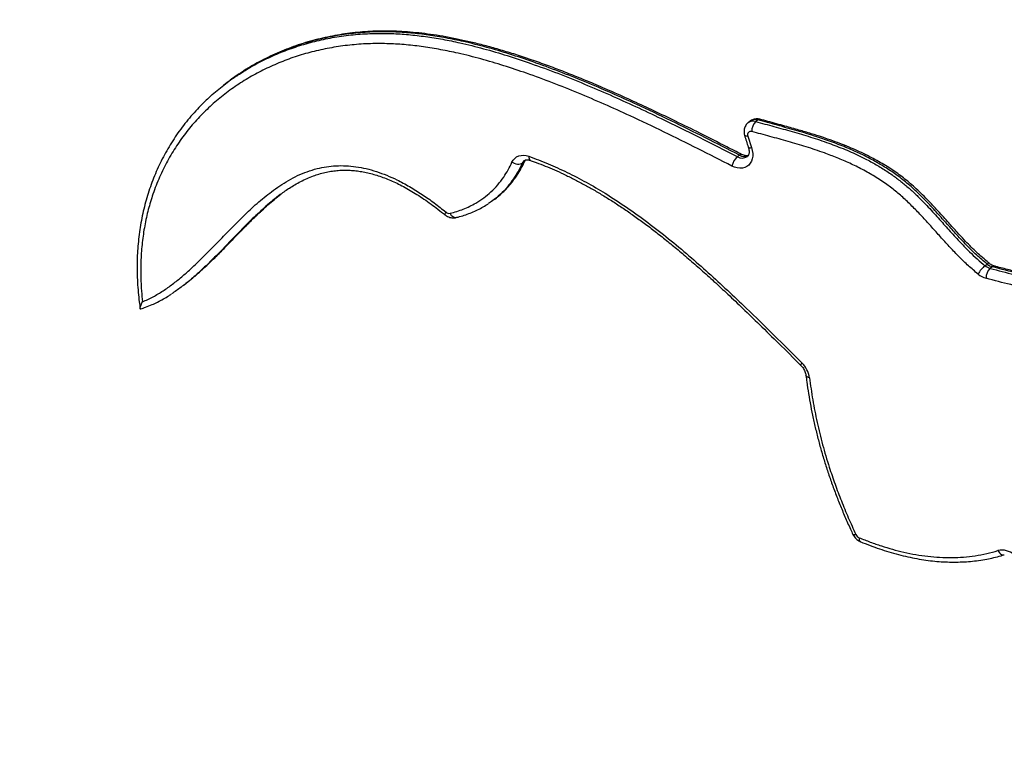
# Model space of a CAD drawing. Units: millimetres. Extents: x 3423 to 12931, y 8845 to 16445.
# Drawn here: x 5024 to 5791, y 12575 to 13147 of the extents above; entities that cross this region are included whole.
import ezdxf

# ---------------------------------------------------------------- set-up
doc = ezdxf.new("R2010")
doc.units = ezdxf.units.MM
doc.header["$PDSIZE"] = -1
doc.layers.get('0').update_dxf_attribs({"color": 1})
for name, color, linetype in [('SAFETY_AREA', 3, 'Continuous'), ('TIPTAP', 6, 'Continuous'), ('TIPTAP_DIM', 9, 'Continuous')]:
    doc.layers.add(name, color=color, linetype=linetype)
doc.styles.get("Standard").update_dxf_attribs({"font": 'arial.ttf'})
doc.dimstyles.new('tip', dxfattribs={"dimscale": 100, "dimtxt": 1, "dimasz": 1, "dimexe": 1, "dimexo": 1, "dimgap": 1, "dimtad": 1, "dimdec": 0, "dimtxsty": 'Standard', "dimblk": 'OBLIQUE', "dimcen": 2.5, "dimdle": 1, "dimadec": 0, "dimazin": 0, "dimtfac": 1, "dimtdec": 0, "dimtmove": 0, "dimatfit": 3, "dimldrblk": 'OBLIQUE', "dimfxl": 0, "dimarcsym": 0})

# ---------------------------------------------------------------- blocks, each defined once
blk = doc.blocks.new('NW103 W MF_top')
at = {"layer": 'SAFETY_AREA'}
blk.add_arc((-1720.64, -376), 1500, 180, 260.84618, dxfattribs=at)
at = {"layer": 'TIPTAP'}
for p, q in [((-2251.66, -553.39), (-2253.26, -554.63)), ((-1842.47, -582.49), (-1844.07, -583.73)), ((-1836.59, -581.57), (-1838.19, -582.81)), ((-1844.35, -594.11), (-1841.52, -603.16)), ((-1852.52, -610.18), (-1850.93, -608.94)), ((-2018.74, -614.19), (-2020.33, -615.43)), ((-2041.97, -643.51), (-2040.38, -642.26)), ((-1659.41, -695.17), (-1657.81, -693.93)), ((-1653.9, -696), (-1655.49, -697.24)), ((-2283.83, -710.12), (-2282.24, -708.88))]:
    blk.add_line(p, q, dxfattribs=at)
at = {"layer": 'TIPTAP', "flags": 128}
for points in [[(-1846.96, -593.16), (-1846.86, -593.38), (-1846.52, -593.69), (-1845.97, -593.92), (-1845.24, -594.06), (-1844.35, -594.11)], [(-1841.52, -603.16), (-1840.87, -605.4), (-1840.54, -607.63), (-1840.53, -609.78), (-1840.84, -611.81), (-1841.46, -613.67), (-1842.38, -615.31), (-1843.58, -616.71), (-1845.03, -617.81), (-1846.69, -618.6), (-1848.53, -619.06), (-1850.49, -619.18), (-1852.55, -618.95), (-1854.63, -618.39), (-1856.71, -617.49)], [(-1843.98, -602.69), (-1843.91, -602.82), (-1843.59, -603.04), (-1843.07, -603.18), (-1842.37, -603.22), (-1841.52, -603.16)], [(-2028.22, -614.48), (-2027.28, -612.86), (-2026.07, -611.49), (-2024.62, -610.4), (-2022.95, -609.63), (-2021.12, -609.19), (-2019.15, -609.09), (-2017.1, -609.34), (-2015.03, -609.92)], [(-2018.74, -614.19), (-2018.15, -613.17), (-2017.73, -612.65)], [(-2018, -613.28), (-2018.21, -613.63), (-2018.74, -614.19)], [(-2020.33, -615.43), (-2021.05, -615.85), (-2021.91, -616.12), (-2022.9, -616.23), (-2023.97, -616.18), (-2025.07, -615.97), (-2026.18, -615.61), (-2027.24, -615.1), (-2028.22, -614.48)], [(-2080.21, -655.63), (-2080.28, -655.56), (-2080.33, -655.26), (-2080.24, -654.8), (-2080, -654.19), (-2079.63, -653.45)], [(-2071.87, -657.67), (-2072.33, -657.74), (-2073.1, -657.68), (-2073.89, -657.39), (-2074.65, -656.89), (-2075.36, -656.19), (-2076, -655.33), (-2076.53, -654.34)], [(-1656.27, -693.28), (-1656.41, -693.23), (-1656.76, -693.29), (-1657.23, -693.52), (-1657.81, -693.93)], [(-1796.23, -782.57), (-1797.15, -782.35), (-1797.91, -782.05), (-1798.49, -781.66), (-1798.86, -781.22), (-1798.99, -780.82)], [(-1760.11, -904.7), (-1760.92, -904.88), (-1761.57, -904.97), (-1762.04, -904.95), (-1762.31, -904.82), (-1762.36, -904.76)], [(-1757.5, -907.25), (-1757.54, -908.19), (-1757.46, -909), (-1757.25, -909.64), (-1756.93, -910.1), (-1756.58, -910.32)], [(-1649.28, -917.31), (-1648.71, -918.29), (-1648.04, -919.14), (-1647.3, -919.83), (-1646.51, -920.32), (-1645.71, -920.61), (-1644.91, -920.66), (-1644.36, -920.56)]]:
    blk.add_lwpolyline(points, dxfattribs=at)
at = {"layer": 'TIPTAP'}
for centre, radius, start, end in [((-1840.23, -589.06), 6.57, 71.91882, 125.67303), ((-1838.63, -587.81), 6.57, 71.91439, 125.77771), ((-1830.91, -590.12), 10.32, 134.89615, 182.54301), ((-1835.22, -583.05), 2.02, 79.90436, 133.03744), ((-1841.98, -593.06), 2.59, 72.88085, 203.76405), ((-2015.14, -617.75), 5.69, 127.94739, 155.96464), ((-2012.03, -610.6), 3.07, 167.13417, 233.89614), ((-1843.09, -620.43), 13.93, 132.6107, 167.80543), ((-1848.73, -604.14), 7.13, 237.94003, 304.61168), ((-1849.66, -610.01), 1.66, 73.26644, 139.56314), ((-1847.07, -602.41), 7.57, 239.44439, 295.03786), ((-2077.17, -650.73), 3.67, 227.93289, 280.11172), ((-1643.67, -713.7), 24.3, 130.35342, 150.41311), ((-1652.39, -686.63), 11.06, 230.63414, 253.74176), ((-1648.18, -704.59), 10.37, 134.85227, 182.2705), ((-1650.8, -685.38), 11.06, 230.63542, 253.74192), ((-1652.52, -697.47), 2.02, 80.03033, 133.07968), ((-1653.58, -688.02), 17.69, 230.63546, 253.74026), ((-1800.17, -773.29), 3.09, 130.13893, 168.88609), ((-1816.27, -785.45), 20.25, 8.16716, 45.81643), ((-1755.44, -902.54), 5.15, 204.78759, 246.38043), ((-1646.11, -931.2), 14.25, 49.07219, 102.8489)]:
    blk.add_arc(centre, radius, start, end, dxfattribs=at)
for points, knots in [([(-2240.64, -545.75), (-2237.69, -543.86), (-2230.88, -539.48), (-2219.52, -533.63), (-2206.84, -528.09), (-2193.77, -523.49), (-2180.41, -519.78), (-2166.51, -516.92), (-2152.11, -514.97), (-2137.24, -513.99), (-2122.8, -514.03), (-2108.9, -514.93), (-2095.62, -516.46), (-2082.23, -518.61), (-2067.14, -521.68), (-2050.35, -525.86), (-2031.88, -531.29), (-2012.61, -537.72), (-1992.56, -545.1), (-1972.01, -553.34), (-1951.77, -562.01), (-1931.85, -571.02), (-1908.65, -581.99), (-1882.2, -595.02), (-1862.41, -605.12), (-1852.52, -610.18)], [0, 0, 0, 0, 0.029347, 0.067936, 0.106496, 0.14404, 0.18161, 0.219153, 0.257782, 0.296445, 0.335072, 0.368073, 0.401107, 0.434149, 0.467162, 0.512275, 0.557413, 0.602539, 0.653567, 0.704647, 0.753806, 0.802972, 0.852134, 0.926066, 1, 1, 1, 1]), ([(-1850.93, -608.94), (-1859.77, -604.42), (-1877.45, -595.38), (-1904.05, -582.19), (-1928.54, -570.54), (-1950.93, -560.43), (-1971.17, -551.78), (-1991.47, -543.67), (-2011.05, -536.47), (-2029.87, -530.18), (-2047.93, -524.84), (-2064.56, -520.66), (-2079.72, -517.53), (-2093.42, -515.29), (-2107.01, -513.71), (-2121.03, -512.79), (-2135.4, -512.75), (-2150.07, -513.71), (-2164.43, -515.61), (-2178.43, -518.45), (-2192.01, -522.19), (-2205.12, -526.8), (-2217.73, -532.3), (-2229.09, -538.14), (-2235.97, -542.54), (-2239.03, -544.49)], [0, 0, 0, 0, 0.0660878, 0.1321762, 0.1982561, 0.2480606, 0.2978816, 0.3476939, 0.3974859, 0.4416152, 0.4857563, 0.5298734, 0.563637, 0.5974327, 0.6312188, 0.6649692, 0.7029565, 0.7410616, 0.7792356, 0.8174195, 0.8555477, 0.8935512, 0.9314873, 0.9695453, 1, 1, 1, 1]), ([(-1849.18, -608.42), (-1853.05, -606.43), (-1863.93, -600.84), (-1881.06, -592.2), (-1900.02, -582.84), (-1917.21, -574.58), (-1933.77, -566.87), (-1949.34, -559.88), (-1964.05, -553.53), (-1977.32, -548.04), (-1989.89, -543.08), (-2002.28, -538.44), (-2014.53, -534.12), (-2026.67, -530.14), (-2038.31, -526.61), (-2049.51, -523.51), (-2059.96, -520.9), (-2070.03, -518.64), (-2079.68, -516.76), (-2089.27, -515.19), (-2098.51, -513.96), (-2107.48, -513.07), (-2116.17, -512.5), (-2124.59, -512.24), (-2132.74, -512.29), (-2140.73, -512.62), (-2148.63, -513.24), (-2156.51, -514.16), (-2164.32, -515.36), (-2172.06, -516.85), (-2179.74, -518.63), (-2187.35, -520.7), (-2194.89, -523.07), (-2202.32, -525.72), (-2209.61, -528.65), (-2216.73, -531.86), (-2223.69, -535.32), (-2230.46, -539.07), (-2235.52, -542.07), (-2238.26, -543.9), (-2238.87, -544.31)], [0, 0, 0, 0, 0.028944, 0.0814198, 0.1280167, 0.1702627, 0.2093072, 0.2509278, 0.2855181, 0.317974, 0.3486947, 0.3779672, 0.4089658, 0.4385474, 0.4668858, 0.4941588, 0.5205081, 0.5434939, 0.5679855, 0.5913862, 0.614176, 0.6363867, 0.6580471, 0.6791873, 0.6998319, 0.719971, 0.740541, 0.7611519, 0.7818364, 0.8026271, 0.8235572, 0.8446597, 0.8659693, 0.8874029, 0.9087202, 0.9300623, 0.9513958, 0.972688, 0.9939115, 1, 1, 1, 1]), ([(-1856.71, -617.49), (-1865.5, -612.99), (-1883.1, -604), (-1909.57, -590.88), (-1933.95, -579.28), (-1956.22, -569.22), (-1976.37, -560.6), (-1996.57, -552.53), (-2015.99, -545.38), (-2034.62, -539.16), (-2052.43, -533.89), (-2068.82, -529.76), (-2083.78, -526.67), (-2097.28, -524.45), (-2110.69, -522.89), (-2124.49, -521.99), (-2138.62, -521.95), (-2153.01, -522.88), (-2167.11, -524.76), (-2180.85, -527.54), (-2194.18, -531.21), (-2207.04, -535.74), (-2219.44, -541.13), (-2231.34, -547.34), (-2242.72, -554.39), (-2253.52, -562.24), (-2263.67, -570.88), (-2273.15, -580.31), (-2281.89, -590.56), (-2289.86, -601.62), (-2296.98, -613.45), (-2303.16, -626.01), (-2308.13, -638.69), (-2311.94, -651.4), (-2314.73, -664.01), (-2316.65, -677.05), (-2317.69, -690.46), (-2317.79, -703.18), (-2317.24, -714.18), (-2316.58, -720.61), (-2316.29, -723.37)], [0, 0, 0, 0, 0.04376, 0.087522, 0.131277, 0.164255, 0.197244, 0.230227, 0.263197, 0.292154, 0.321119, 0.350068, 0.372222, 0.394398, 0.416567, 0.438712, 0.463522, 0.488409, 0.513341, 0.538279, 0.563181, 0.588002, 0.612784, 0.637646, 0.662543, 0.687434, 0.712282, 0.737056, 0.76194, 0.786908, 0.811893, 0.836839, 0.861706, 0.883381, 0.905129, 0.926899, 0.948639, 0.970306, 0.987291, 1, 1, 1, 1]), ([(-2239.03, -544.49), (-2239.81, -544.97), (-2244.22, -547.66), (-2248.29, -550.82), (-2251.64, -553.42)], [0, 0, 0, 0, 0.1769053, 1, 1, 1, 1]), ([(-2264.72, -564.41), (-2264.62, -564.31), (-2261.35, -561.03), (-2254.25, -555.37), (-2246.32, -549.24), (-2241.57, -546.32), (-2240.64, -545.75)], [0, 0, 0, 0, 0.014646, 0.45358, 0.892181, 1, 1, 1, 1]), ([(-2264.88, -564.58), (-2266.03, -565.65), (-2269.01, -568.41), (-2273.57, -573.11), (-2278.54, -578.64), (-2283.24, -584.34), (-2287.65, -590.19), (-2291.78, -596.2), (-2295.64, -602.37), (-2299.23, -608.69), (-2302.55, -615.16), (-2305.59, -621.76), (-2308.35, -628.47), (-2310.82, -635.29), (-2313.01, -642.2), (-2314.91, -649.19), (-2316.54, -656.27), (-2317.89, -663.45), (-2318.97, -670.7), (-2319.77, -678.04), (-2320.3, -685.45), (-2320.55, -692.95), (-2320.53, -700.53), (-2320.24, -708.2), (-2319.69, -715.83), (-2318.96, -722.64), (-2318.38, -726.85), (-2318.14, -728.58)], [0, 0, 0, 0, 0.028467, 0.07357, 0.118258, 0.162453, 0.206092, 0.249182, 0.291997, 0.334543, 0.37677, 0.41864, 0.460122, 0.501193, 0.541839, 0.582037, 0.621934, 0.6617, 0.70119, 0.740476, 0.779636, 0.818742, 0.85787, 0.897068, 0.936431, 0.973939, 1, 1, 1, 1]), ([(-1834.85, -581.06), (-1835.3, -580.96), (-1836.26, -580.74), (-1837.77, -580.7), (-1839.32, -580.92), (-1840.82, -581.45), (-1841.88, -581.99), (-1842.37, -582.43), (-1842.45, -582.5)], [0, 0, 0, 0, 0.171282, 0.368035, 0.561476, 0.752764, 0.959959, 1, 1, 1, 1]), ([(-1838.19, -582.81), (-1833.44, -584.1), (-1823.95, -586.67), (-1809.71, -590.56), (-1795.45, -594.78), (-1781.71, -599.37), (-1768.51, -604.45), (-1757.25, -609.51), (-1747.43, -614.6), (-1739.05, -619.51), (-1731.31, -624.66), (-1724.23, -630.02), (-1717.81, -635.46), (-1710.51, -642.3), (-1702.49, -650.67), (-1693.89, -660.2), (-1685.55, -669.57), (-1678.19, -677.58), (-1671.52, -684.37), (-1665.61, -690), (-1661.47, -693.45), (-1659.41, -695.17)], [0, 0, 0, 0, 0.073375, 0.146746, 0.220205, 0.29365, 0.359122, 0.424572, 0.46923, 0.513922, 0.558549, 0.595837, 0.633177, 0.67048, 0.727965, 0.785479, 0.838901, 0.892311, 0.928215, 0.964133, 1, 1, 1, 1]), ([(-1657.81, -693.93), (-1660.57, -691.6), (-1666.1, -686.94), (-1673.88, -679.18), (-1681.41, -671.13), (-1688.93, -662.75), (-1696.56, -654.19), (-1704.49, -645.61), (-1712.7, -637.37), (-1721.16, -629.86), (-1729.89, -623.26), (-1738.75, -617.46), (-1747.82, -612.27), (-1757.03, -607.65), (-1767.21, -603.12), (-1778.37, -598.78), (-1791.57, -594.27), (-1805.86, -589.95), (-1821.23, -585.73), (-1831.47, -582.96), (-1836.59, -581.57)], [0, 0, 0, 0, 0.0480633, 0.0962435, 0.1445502, 0.1927864, 0.2438636, 0.2950119, 0.3460236, 0.3969146, 0.4448608, 0.4929768, 0.5412447, 0.589536, 0.6376304, 0.7000098, 0.7624008, 0.8415821, 0.9207904, 1, 1, 1, 1]), ([(-1656.21, -693.2), (-1656.72, -692.78), (-1658.88, -691.05), (-1662.44, -687.96), (-1666.98, -683.84), (-1671.29, -679.56), (-1676.04, -674.62), (-1681.48, -668.72), (-1688.23, -661.18), (-1695.03, -653.58), (-1701.47, -646.66), (-1706.75, -641.24), (-1711.66, -636.48), (-1716.28, -632.27), (-1720.72, -628.51), (-1725.17, -625.01), (-1729.71, -621.76), (-1734.58, -618.53), (-1739.75, -615.36), (-1745.32, -612.21), (-1751.16, -609.17), (-1757.31, -606.22), (-1763.83, -603.35), (-1770.78, -600.53), (-1778.28, -597.73), (-1786.37, -594.94), (-1795.17, -592.13), (-1804.9, -589.25), (-1816.21, -586.1), (-1826.32, -583.39), (-1832.82, -581.56), (-1834.84, -580.99)], [0, 0, 0, 0, 0.008785, 0.037191, 0.062853, 0.090254, 0.117433, 0.153134, 0.195957, 0.250413, 0.287262, 0.32036, 0.350175, 0.377626, 0.403321, 0.427685, 0.453486, 0.478778, 0.50731, 0.536742, 0.567329, 0.599311, 0.632983, 0.668734, 0.707109, 0.748868, 0.79371, 0.843044, 0.899344, 0.968577, 1, 1, 1, 1]), ([(-1844.04, -583.74), (-1844.38, -584.02), (-1845.12, -584.62), (-1846.02, -585.83), (-1846.73, -587.23), (-1847.17, -588.75), (-1847.34, -590.33), (-1847.27, -591.82), (-1847.05, -592.76), (-1846.96, -593.16)], [0, 0, 0, 0, 0.124976, 0.276843, 0.426796, 0.576623, 0.728013, 0.882418, 1, 1, 1, 1]), ([(-1664.81, -701.7), (-1667.33, -699.58), (-1672.39, -695.34), (-1679.56, -688.34), (-1686.51, -681.07), (-1693.3, -673.61), (-1700, -666.09), (-1706.74, -658.62), (-1713.64, -651.33), (-1720.76, -644.31), (-1728.17, -637.72), (-1736.35, -631.39), (-1745.31, -625.53), (-1754.97, -620.07), (-1764.8, -615.26), (-1774.71, -611.02), (-1786.04, -606.71), (-1798.79, -602.46), (-1812.93, -598.28), (-1827.07, -594.41), (-1836.5, -591.86), (-1841.21, -590.58)], [0, 0, 0, 0, 0.04446, 0.088989, 0.133655, 0.178384, 0.223012, 0.267442, 0.312021, 0.356529, 0.400859, 0.44508, 0.496825, 0.548726, 0.60079, 0.652896, 0.704813, 0.778564, 0.852353, 0.926187, 1, 1, 1, 1]), ([(-1846.95, -593.16), (-1846.93, -593.28), (-1846.5, -594.95), (-1845.55, -598.13), (-1844.49, -601.19), (-1843.97, -602.68)], [0, 0, 0, 0, 0.035092, 0.526929, 1, 1, 1, 1]), ([(-1843.98, -602.69), (-1843.9, -602.93), (-1843.65, -603.67), (-1843.39, -604.88), (-1843.27, -606.22), (-1843.35, -607.4), (-1843.58, -608.38), (-1843.93, -609.15), (-1844.3, -609.68), (-1844.59, -609.9), (-1844.71, -610)], [0, 0, 0, 0, 0.065121, 0.198196, 0.330865, 0.463858, 0.598775, 0.738873, 0.890165, 1, 1, 1, 1]), ([(-2035.79, -638.31), (-2035.06, -637.63), (-2033.18, -635.89), (-2030.37, -632.8), (-2027.33, -629.08), (-2024.5, -625.1), (-2021.88, -620.9), (-2019.71, -616.92), (-2018.5, -614.32), (-2018, -613.24)], [0, 0, 0, 0, 0.097612, 0.252216, 0.408824, 0.567064, 0.726493, 0.886522, 1, 1, 1, 1]), ([(-2018.63, -613.29), (-2018.55, -613.22), (-2018.3, -613), (-2017.76, -612.78), (-2016.94, -612.6), (-2015.94, -612.59), (-2014.9, -612.74), (-2014.15, -612.98), (-2013.86, -613.08)], [0, 0, 0, 0, 0.100159, 0.318163, 0.508536, 0.686037, 0.87433, 1, 1, 1, 1]), ([(-2017.98, -613.24), (-2017.93, -613.13), (-2017.85, -612.95), (-2017.76, -612.84), (-2017.73, -612.8)], [0, 0, 0, 0, 0.663696, 1, 1, 1, 1]), ([(-2015.03, -609.92), (-2010.04, -611.79), (-2000.06, -615.53), (-1985.13, -622.33), (-1970.29, -630.03), (-1954.8, -639.09), (-1938.79, -649.52), (-1922.3, -661.38), (-1906.11, -674.03), (-1890.37, -687.17), (-1875.11, -700.63), (-1860.26, -714.28), (-1843.14, -730.54), (-1823.79, -749.45), (-1809.37, -763.77), (-1802.16, -770.92)], [0, 0, 0, 0, 0.063694, 0.127387, 0.192043, 0.256705, 0.331854, 0.407013, 0.482991, 0.558977, 0.632365, 0.705771, 0.779173, 0.889584, 1, 1, 1, 1]), ([(-2013.86, -613.14), (-2012.91, -613.47), (-2009.61, -614.62), (-2003.99, -616.78), (-1996.88, -619.72), (-1989.52, -623.01), (-1981.89, -626.67), (-1974.11, -630.69), (-1966.33, -634.97), (-1958.51, -639.56), (-1950.58, -644.47), (-1942.52, -649.74), (-1934.34, -655.36), (-1926.04, -661.34), (-1917.54, -667.74), (-1908.81, -674.59), (-1899.78, -681.96), (-1890.44, -689.86), (-1880.7, -698.37), (-1870.47, -707.6), (-1859.57, -717.7), (-1847.74, -728.93), (-1834.48, -741.79), (-1819.46, -756.5), (-1808.79, -767.07), (-1803.16, -772.65)], [0, 0, 0, 0, 0.012211, 0.042603, 0.072782, 0.10446, 0.138495, 0.172577, 0.206773, 0.241448, 0.277017, 0.313497, 0.350904, 0.38925, 0.428624, 0.470018, 0.513091, 0.558166, 0.605641, 0.656057, 0.710189, 0.769248, 0.835346, 0.913067, 1, 1, 1, 1]), ([(-1844.05, -609.26), (-1844.29, -609.32), (-1844.76, -609.45), (-1845.74, -609.47), (-1846.9, -609.31), (-1848.08, -608.95), (-1848.86, -608.58), (-1849.18, -608.42)], [0, 0, 0, 0, 0.213801, 0.419843, 0.638441, 0.84895, 1, 1, 1, 1]), ([(-2316.29, -723.37), (-2313.52, -722.1), (-2307.96, -719.56), (-2300.19, -714.84), (-2292.78, -709.61), (-2285.7, -703.92), (-2277.52, -696.72), (-2268.33, -687.87), (-2258.12, -677.41), (-2247.99, -666.86), (-2237.72, -656.48), (-2227.07, -646.54), (-2217.54, -638.7), (-2209.28, -632.81), (-2202.5, -628.61), (-2195.41, -624.89), (-2187.97, -621.78), (-2180.47, -619.45), (-2172.95, -617.93), (-2165.47, -617.18), (-2157.76, -617.14), (-2149.9, -617.87), (-2141.93, -619.41), (-2133.91, -621.68), (-2125.89, -624.62), (-2117.25, -628.5), (-2108.03, -633.44), (-2098.32, -639.51), (-2088.82, -646.17), (-2082.69, -651.03), (-2079.63, -653.45)], [0, 0, 0, 0, 0.034273, 0.068609, 0.103021, 0.137457, 0.171813, 0.226988, 0.282218, 0.337459, 0.392652, 0.447768, 0.502868, 0.532952, 0.563127, 0.593289, 0.623378, 0.653388, 0.679926, 0.706559, 0.733174, 0.75969, 0.786128, 0.812661, 0.839214, 0.865677, 0.899187, 0.93279, 0.966433, 1, 1, 1, 1]), ([(-2201.74, -634.71), (-2200.33, -633.82), (-2197.47, -631.99), (-2192.88, -629.47), (-2188.09, -627.16), (-2183.35, -625.24), (-2178.7, -623.67), (-2174.14, -622.45), (-2169.47, -621.54), (-2164.85, -620.95), (-2160.23, -620.67), (-2155.64, -620.68), (-2151.08, -620.99), (-2146.52, -621.58), (-2141.9, -622.44), (-2137.2, -623.59), (-2132.43, -625.01), (-2127.6, -626.71), (-2122.74, -628.69), (-2117.8, -630.96), (-2112.74, -633.53), (-2107.54, -636.43), (-2102.22, -639.66), (-2096.76, -643.23), (-2091.31, -647.09), (-2085.78, -651.26), (-2082.13, -654.17), (-2080.25, -655.68)], [0, 0, 0, 0, 0.0436937, 0.0889869, 0.1368121, 0.1824066, 0.2216773, 0.2632587, 0.3028574, 0.3414181, 0.3789648, 0.4155441, 0.4512368, 0.4861303, 0.5212537, 0.5568342, 0.5928131, 0.6291152, 0.6657298, 0.7027174, 0.7412695, 0.7812062, 0.8225778, 0.8653786, 0.9098202, 0.9533477, 1, 1, 1, 1]), ([(-2076.53, -654.34), (-2074.76, -653.86), (-2071.23, -652.92), (-2066.11, -651.09), (-2061.14, -648.93), (-2055.78, -646.1), (-2050.17, -642.44), (-2044.45, -637.7), (-2039.24, -632.26), (-2034.84, -626.46), (-2031.15, -620.52), (-2029.2, -616.5), (-2028.22, -614.48)], [0, 0, 0, 0, 0.082838, 0.165672, 0.249453, 0.33323, 0.448154, 0.563072, 0.681325, 0.799585, 0.899566, 1, 1, 1, 1]), ([(-2020.33, -615.43), (-2021.35, -617.53), (-2023.39, -621.74), (-2027.2, -627.91), (-2031.78, -633.83), (-2035.32, -637.85), (-2037.42, -639.6), (-2037.54, -639.7)], [0, 0, 0, 0, 0.2281552, 0.4573128, 0.7205095, 0.9836921, 1, 1, 1, 1]), ([(-2035.97, -638.45), (-2034.29, -636.83), (-2031.28, -633.92), (-2027.46, -629.15), (-2024.23, -624.47), (-2021.29, -619.5), (-2019.59, -615.96), (-2018.74, -614.19)], [0, 0, 0, 0, 0.23834, 0.427487, 0.616634, 0.808312, 1, 1, 1, 1]), ([(-2201.52, -634.62), (-2204, -636.31), (-2210.46, -640.71), (-2218.3, -647.14), (-2223.5, -652.03), (-2225.19, -653.62)], [0, 0, 0, 0, 0.295088, 0.771793, 1, 1, 1, 1]), ([(-2223.24, -652.11), (-2221.68, -650.62), (-2216.94, -646.11), (-2211.81, -642.09), (-2208.37, -639.4)], [0, 0, 0, 0, 0.331303, 1, 1, 1, 1]), ([(-2037.54, -639.7), (-2039.39, -641.37), (-2042.27, -643.96), (-2045.55, -646.02), (-2046.71, -646.76)], [0, 0, 0, 0, 0.643811, 1, 1, 1, 1]), ([(-2040.44, -642.18), (-2039.12, -641.22), (-2037.55, -640.08), (-2036.19, -638.68), (-2035.97, -638.45)], [0, 0, 0, 0, 0.838844, 1, 1, 1, 1]), ([(-2268.47, -697.02), (-2265.54, -694.27), (-2259.09, -688.2), (-2249.52, -678.35), (-2239.39, -667.89), (-2230.75, -659.01), (-2225.21, -653.92), (-2223.24, -652.11)], [0, 0, 0, 0, 0.1892054, 0.417397, 0.645597, 0.8737977, 1, 1, 1, 1]), ([(-2268.26, -696.9), (-2268.01, -696.68), (-2265.59, -694.48), (-2260.8, -689.79), (-2253.22, -682.22), (-2244.65, -673.33), (-2236.11, -664.54), (-2228.9, -657.33), (-2224.78, -653.48), (-2223.1, -651.92)], [0, 0, 0, 0, 0.015648, 0.15266, 0.313582, 0.517281, 0.732113, 0.890935, 1, 1, 1, 1]), ([(-2071.87, -657.66), (-2071.33, -657.52), (-2069.14, -656.99), (-2065.44, -655.86), (-2060.73, -654.17), (-2056.15, -652.21), (-2051.7, -649.92), (-2048.6, -648.17), (-2047.05, -647.1), (-2046.85, -646.96)], [0, 0, 0, 0, 0.061016, 0.244288, 0.420529, 0.607019, 0.791405, 0.973096, 1, 1, 1, 1]), ([(-2225.19, -653.62), (-2227.05, -655.32), (-2232.48, -660.29), (-2241.02, -669.06), (-2251.14, -679.55), (-2260.69, -689.44), (-2267.15, -695.51), (-2270.08, -698.27)], [0, 0, 0, 0, 0.119636, 0.349391, 0.579348, 0.809256, 1, 1, 1, 1]), ([(-2080.22, -655.62), (-2079.88, -655.88), (-2079.05, -656.5), (-2077.63, -657.23), (-2076.01, -657.75), (-2074.42, -657.96), (-2073.03, -657.92), (-2072.21, -657.74), (-2071.89, -657.67)], [0, 0, 0, 0, 0.139737, 0.346289, 0.531109, 0.712287, 0.890095, 1, 1, 1, 1]), ([(-1457.82, -671.99), (-1458.74, -674.67), (-1460.6, -680.06), (-1464.63, -687.24), (-1469.39, -693.49), (-1474.81, -698.73), (-1480.64, -703.15), (-1486.94, -706.94), (-1494.42, -710.53), (-1503.17, -713.73), (-1513.21, -716.4), (-1523.61, -718.31), (-1534.25, -719.56), (-1547.49, -720.39), (-1563.41, -720.5), (-1582.11, -719.45), (-1601.04, -717.32), (-1620.14, -714.16), (-1639.32, -710.12), (-1652.14, -706.71), (-1658.54, -705)], [0, 0, 0, 0, 0.03886, 0.077855, 0.116715, 0.152478, 0.18837, 0.224313, 0.260146, 0.309175, 0.358326, 0.407589, 0.45687, 0.506009, 0.588124, 0.670421, 0.752862, 0.835361, 0.917793, 1, 1, 1, 1]), ([(-2270.08, -698.27), (-2270.67, -698.84), (-2273.51, -701.57), (-2278.86, -706.16), (-2286.05, -712), (-2291.14, -715.46), (-2293.65, -717.17)], [0, 0, 0, 0, 0.081276, 0.390021, 0.699056, 1, 1, 1, 1]), ([(-2282.26, -708.84), (-2280.53, -707.48), (-2276.42, -704.24), (-2271.85, -700.26), (-2269.07, -697.59), (-2268.47, -697.02)], [0, 0, 0, 0, 0.365247, 0.863847, 1, 1, 1, 1]), ([(-1652.14, -695.49), (-1652.34, -695.43), (-1652.96, -695.25), (-1654.06, -694.76), (-1655.26, -694.06), (-1655.98, -693.51), (-1656.26, -693.29)], [0, 0, 0, 0, 0.153271, 0.47311, 0.793316, 1, 1, 1, 1]), ([(-1655.49, -697.24), (-1649.23, -698.9), (-1636.71, -702.23), (-1617.99, -706.11), (-1600.83, -708.93), (-1585.22, -710.83), (-1571.16, -712), (-1557.23, -712.52), (-1543.66, -712.35), (-1530.47, -711.44), (-1519.11, -709.85), (-1509.38, -707.78), (-1501.21, -705.45), (-1493.78, -702.68), (-1487.12, -699.47), (-1481.84, -696.42), (-1478.88, -694.09), (-1477.71, -693.17)], [0, 0, 0, 0, 0.098518, 0.197082, 0.295597, 0.371006, 0.446477, 0.521923, 0.597301, 0.669952, 0.742589, 0.791962, 0.841365, 0.890709, 0.931997, 0.973277, 1, 1, 1, 1]), ([(-1476.32, -692.1), (-1477.36, -692.91), (-1480.06, -695.01), (-1485.91, -698.47), (-1493.96, -702.25), (-1503.75, -705.52), (-1514.49, -708.07), (-1526.12, -709.9), (-1538.62, -711), (-1551.38, -711.36), (-1564.32, -711.05), (-1577.38, -710.17), (-1593.28, -708.51), (-1611.79, -705.75), (-1632.93, -701.53), (-1646.91, -697.84), (-1653.9, -696)], [0, 0, 0, 0, 0.0239121, 0.0617009, 0.1221158, 0.1826678, 0.2431608, 0.3133222, 0.3836055, 0.4540243, 0.5245254, 0.5949977, 0.6652853, 0.7796854, 0.8898414, 1, 1, 1, 1]), ([(-1476.27, -692.15), (-1477.26, -692.89), (-1479.4, -694.5), (-1482.96, -696.7), (-1486.94, -698.86), (-1491.24, -700.85), (-1495.87, -702.68), (-1500.87, -704.36), (-1506.23, -705.87), (-1511.96, -707.18), (-1518.04, -708.3), (-1524.51, -709.21), (-1531.39, -709.91), (-1538.75, -710.4), (-1546.63, -710.68), (-1554.97, -710.7), (-1563.66, -710.45), (-1572.61, -709.92), (-1581.85, -709.11), (-1591.38, -708), (-1601.22, -706.6), (-1611.37, -704.88), (-1621.33, -702.97), (-1631.11, -700.85), (-1640.85, -698.45), (-1647.92, -696.61), (-1651.76, -695.54), (-1652.15, -695.43)], [0, 0, 0, 0, 0.023459, 0.050512, 0.078539, 0.107612, 0.137818, 0.169316, 0.202594, 0.23707, 0.272923, 0.310336, 0.349517, 0.390775, 0.434706, 0.481216, 0.528702, 0.577275, 0.627028, 0.678059, 0.73047, 0.784374, 0.839887, 0.888458, 0.939426, 0.993872, 1, 1, 1, 1]), ([(-2317.62, -728.88), (-2316.37, -728.44), (-2313.43, -727.41), (-2309.06, -725.64), (-2304.41, -723.51), (-2300.06, -721.13), (-2296.51, -719.06), (-2294.5, -717.72), (-2293.86, -717.29)], [0, 0, 0, 0, 0.150143, 0.350899, 0.53079, 0.723345, 0.911388, 1, 1, 1, 1]), ([(-2317.59, -728.95), (-2317.6, -728.96), (-2317.83, -729.09), (-2318.07, -728.94), (-2318.21, -728.48), (-2318.04, -727.58), (-2317.68, -726.46), (-2317.1, -725.06), (-2316.58, -723.95), (-2316.29, -723.37), (-2316.29, -723.37)], [0, 0, 0, 0, 0.0064226, 0.1176614, 0.2947153, 0.4474107, 0.6004509, 0.7994791, 0.9986773, 1, 1, 1, 1]), ([(-1803.2, -772.7), (-1803, -772.9), (-1802.4, -773.51), (-1801.49, -774.65), (-1800.55, -776.13), (-1799.81, -777.65), (-1799.3, -779.14), (-1799.07, -780.18), (-1799.01, -780.71), (-1798.99, -780.8)], [0, 0, 0, 0, 0.086778, 0.265036, 0.443353, 0.621036, 0.797695, 0.964882, 1, 1, 1, 1]), ([(-1798.99, -780.81), (-1798.78, -782.49), (-1798.2, -787.18), (-1797.01, -795.11), (-1795.36, -804.56), (-1793.42, -814.19), (-1791.22, -823.79), (-1788.76, -833.39), (-1786.05, -842.97), (-1783.09, -852.54), (-1779.87, -862.1), (-1776.39, -871.68), (-1772.65, -881.28), (-1768.63, -890.89), (-1765.18, -898.72), (-1763.02, -903.33), (-1762.35, -904.75)], [0, 0, 0, 0, 0.04083, 0.114205, 0.191944, 0.268986, 0.345989, 0.422909, 0.499701, 0.576289, 0.653117, 0.730372, 0.808072, 0.886226, 0.964793, 1, 1, 1, 1]), ([(-1796.23, -782.57), (-1795.45, -788.33), (-1793.89, -799.85), (-1790.43, -817.28), (-1786.15, -834.76), (-1781.4, -850.82), (-1776.44, -865.42), (-1771.48, -878.57), (-1766.08, -891.68), (-1762.1, -900.36), (-1760.11, -904.7)], [0, 0, 0, 0, 0.141881, 0.284191, 0.426075, 0.568402, 0.675938, 0.783475, 0.891736, 1, 1, 1, 1]), ([(-1762.36, -904.76), (-1762.17, -905.13), (-1761.71, -906.03), (-1760.74, -907.35), (-1759.44, -908.64), (-1758.04, -909.65), (-1757.04, -910.11), (-1756.59, -910.32)], [0, 0, 0, 0, 0.151394, 0.370542, 0.592869, 0.81901, 1, 1, 1, 1]), ([(-1757.5, -907.25), (-1754.63, -908.4), (-1748.88, -910.69), (-1740.21, -913.69), (-1731.51, -916.32), (-1722.55, -918.61), (-1713.37, -920.47), (-1704, -921.83), (-1694.64, -922.64), (-1685.32, -922.85), (-1676.08, -922.45), (-1666.97, -921.4), (-1657.99, -919.75), (-1652.19, -918.12), (-1649.28, -917.31)], [0, 0, 0, 0, 0.076927, 0.153851, 0.231357, 0.308862, 0.393068, 0.477333, 0.56153, 0.648244, 0.735032, 0.821745, 0.910715, 1, 1, 1, 1]), ([(-1756.59, -910.34), (-1755.95, -910.6), (-1752.76, -911.91), (-1747.21, -914), (-1739.8, -916.59), (-1732.5, -918.85), (-1725.13, -920.86), (-1717.87, -922.55), (-1710.75, -923.92), (-1703.76, -924.98), (-1696.94, -925.73), (-1690.25, -926.17), (-1683.66, -926.31), (-1677.13, -926.17), (-1670.69, -925.73), (-1664.33, -925), (-1658.31, -924.02), (-1652.48, -922.79), (-1647.91, -921.6), (-1645.21, -920.76), (-1644.38, -920.5)], [0, 0, 0, 0, 0.016658, 0.083255, 0.144025, 0.208446, 0.271874, 0.334468, 0.396112, 0.456714, 0.516211, 0.574716, 0.633195, 0.691705, 0.750228, 0.808746, 0.867246, 0.919446, 0.974961, 1, 1, 1, 1])]:
    blk.add_open_spline(points, degree=3, knots=knots, dxfattribs=at)
blk = doc.blocks.new('_Oblique')
at = {"color": 0, "linetype": 'ByBlock', "lineweight": -2}
blk.add_line((-0.5, -0.5), (0.5, 0.5), dxfattribs=at)
blk = doc.blocks.new('*D26')
at = {"layer": 'Defpoints', "color": 0}
for p in [(7957.38, 16345.04), (3639.25, 9494.91), (6991.21, 9494.91)]:
    blk.add_point(p, dxfattribs=at)
at = {"layer": 'TIPTAP_DIM', "color": 0, "lineweight": -2}
for p, q in [((3639.25, 16445.04), (3639.25, 9394.91)), ((7857.38, 16345.04), (3539.25, 16345.04)), ((6891.21, 9494.91), (3539.25, 9494.91))]:
    blk.add_line(p, q, dxfattribs=at)
at = {"layer": 'TIPTAP_DIM', "color": 0, "lineweight": -2, "xscale": 100, "yscale": 100, "zscale": 100}
for p, rotation in [((3639.25, 16345.04), 90), ((3639.25, 9494.91), 270)]:
    blk.add_blockref('_Oblique', p, dxfattribs=dict(at, rotation=rotation))
at = {"layer": 'TIPTAP_DIM', "color": 0, "insert": (3488.2, 12919.97), "char_height": 100, "attachment_point": 5, "rotation": 90}
blk.add_mtext('6850', dxfattribs=at)
blk = doc.blocks.new('*D27')
at = {"layer": 'Defpoints', "color": 0}
for p in [(4215.08, 13649.78), (12830.62, 13226.55), (4215.08, 8945.28)]:
    blk.add_point(p, dxfattribs=at)
at = {"layer": 'TIPTAP_DIM', "color": 0, "lineweight": -2}
for p, q in [((4215.08, 13549.78), (4215.08, 8845.28)), ((12830.62, 13126.55), (12830.62, 8845.28)), ((12930.62, 8945.28), (4115.08, 8945.28))]:
    blk.add_line(p, q, dxfattribs=at)
at = {"layer": 'TIPTAP_DIM', "color": 0, "lineweight": -2, "xscale": 100, "yscale": 100, "zscale": 100, "rotation": 180}
blk.add_blockref('_Oblique', (4215.08, 8945.28), dxfattribs=at)
at = {"layer": 'TIPTAP_DIM', "color": 0, "lineweight": -2, "xscale": 100, "yscale": 100, "zscale": 100}
blk.add_blockref('_Oblique', (12830.62, 8945.28), dxfattribs=at)
at = {"layer": 'TIPTAP_DIM', "color": 0, "insert": (8522.85, 9096.33), "char_height": 100, "attachment_point": 5}
blk.add_mtext('8616', dxfattribs=at)

msp = doc.modelspace()

# ---------------------------------------------------------------- block references
at = {"layer": 'TIPTAP_DIM'}
msp.add_blockref('NW103 W MF_top', (7435.71, 13650.78), dxfattribs=at)

# ---------------------------------------------------------------- dimensions: what is measured, and where the dimension line sits
dim = msp.add_linear_dim(base=(3639.25, 9494.91), p1=(7957.38, 16345.04), p2=(6991.21, 9494.91), angle=90, dimstyle='tip', override={"dimlfac": 1}, dxfattribs=at)
dim.commit()
dim.dimension.update_dxf_attribs({"geometry": '*D26', "text_midpoint": (3488.2, 12919.97)})
dim = msp.add_linear_dim(base=(4215.08, 8945.28), p1=(12830.62, 13226.55), p2=(4215.08, 13649.78), dimstyle='tip', override={"dimlfac": 1}, dxfattribs=at)
dim.commit()
dim.dimension.update_dxf_attribs({"geometry": '*D27', "text_midpoint": (8522.85, 9096.33)})

doc.saveas('drawing.dxf')
